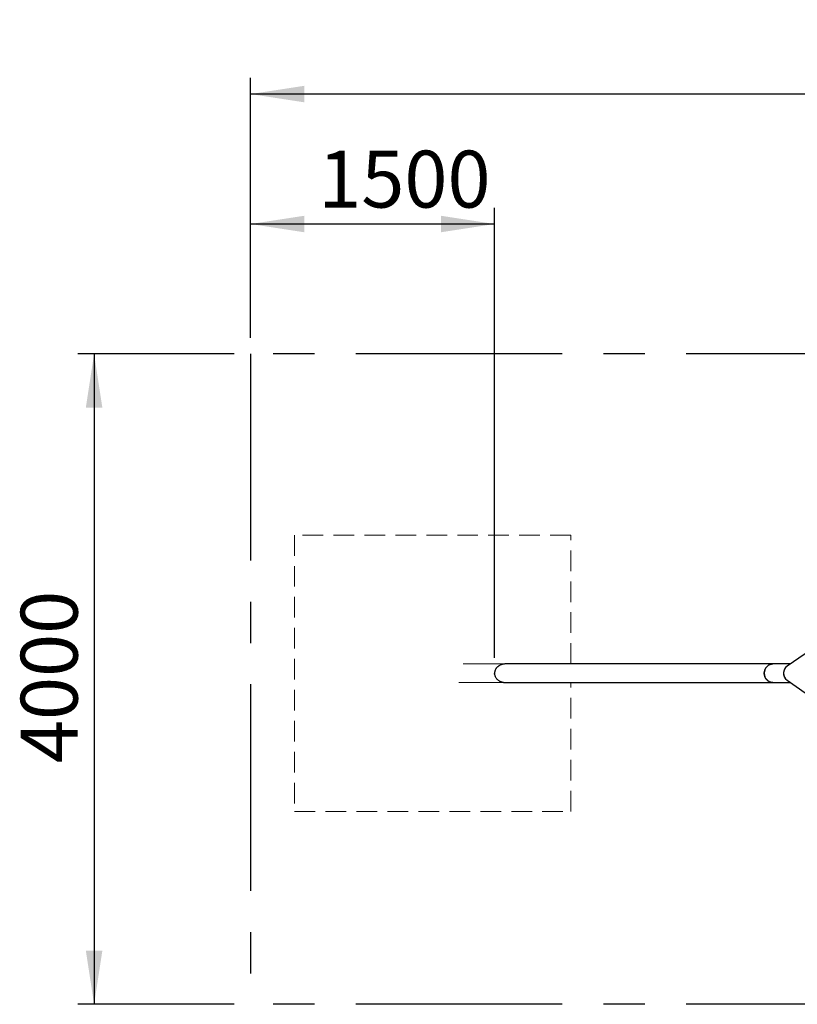
# Model space of a CAD drawing. Units: millimetres. Extents: x 5 to 415, y 5 to 292.
# Drawn here: x 63 to 111, y 161 to 222 of the extents above; entities that cross this region are included whole.
import ezdxf

# ---------------------------------------------------------------- set-up
doc = ezdxf.new("R2010")
doc.units = ezdxf.units.MM
doc.header["$PDSIZE"] = -1
for name, pattern in [('CENTERX2', [20.32, 12.7, -2.54, 2.54, -2.54]), ('HIDDEN', [1.905, 1.27, -0.635]), ('PHANTOM', [12.7, 6.35, -1.27, 1.27, -1.27, 1.27, -1.27])]:
    doc.linetypes.add(name, pattern=pattern)
doc.layers.add('1', color=7, linetype='Continuous', lineweight=25)
doc.layers.add('FUNDAMENT', color=7, linetype='HIDDEN')
doc.styles.add('SLDTEXTSTYLE0', font='ISOCP', dxfattribs={"width": 0.96})
doc.dimstyles.new('SLDDIMSTYLE0', dxfattribs={"dimtxt": 3.5, "dimasz": 3.302, "dimexe": 0, "dimexo": 0.0625, "dimgap": 0.875, "dimtad": 1, "dimlfac": 100, "dimrnd": 1e-09, "dimzin": 12, "dimdsep": 46, "dimtxsty": 'SLDTEXTSTYLE0', "dimsah": 1, "dimcen": 0.09, "dimadec": 0, "dimazin": 3, "dimtfac": 1, "dimtofl": 0, "dimtmove": 0, "dimatfit": 3, "dimfxl": 0, "dimfrac": 2, "dimtolj": 1, "dimtzin": 12, "dimarcsym": 0})

# ---------------------------------------------------------------- blocks, each defined once
blk = doc.blocks.new('_D')
at = {"layer": '1'}
for p, q in [((76.295, 201.347), (66.674, 201.347)), ((67.674, 201.347), (67.674, 161.347)), ((76.295, 161.347), (66.674, 161.347))]:
    blk.add_line(p, q, dxfattribs=at)
for points in [[(67.674, 201.347), (67.166, 198.045), (68.182, 198.045)], [(67.674, 161.347), (68.182, 164.649), (67.166, 164.649)]]:
    blk.add_solid(points, dxfattribs=at)
at = {"layer": '1', "insert": (63.162, 176.18), "char_height": 3.5, "attachment_point": 1, "rotation": 90, "style": 'SLDTEXTSTYLE0'}
blk.add_mtext('4000', dxfattribs=at)
blk = doc.blocks.new('_D_1')
at = {"layer": '1'}
for p, q in [((77.295, 202.347), (77.295, 210.338)), ((92.295, 182.665), (92.295, 210.338)), ((92.295, 209.338), (77.295, 209.338))]:
    blk.add_line(p, q, dxfattribs=at)
for points in [[(77.295, 209.338), (80.597, 208.83), (80.597, 209.846)], [(92.295, 209.338), (88.993, 209.846), (88.993, 208.83)]]:
    blk.add_solid(points, dxfattribs=at)
at = {"layer": '1', "insert": (81.448, 213.85), "char_height": 3.5, "attachment_point": 1, "style": 'SLDTEXTSTYLE0'}
blk.add_mtext('1500', dxfattribs=at)
blk = doc.blocks.new('_D_2')
at = {"layer": '1'}
for p, q in [((77.295, 202.347), (77.295, 218.331)), ((340.295, 202.347), (340.295, 218.331)), ((340.295, 217.331), (77.295, 217.331))]:
    blk.add_line(p, q, dxfattribs=at)
for points in [[(77.295, 217.331), (80.597, 216.823), (80.597, 217.839)], [(340.295, 217.331), (336.993, 217.839), (336.993, 216.823)]]:
    blk.add_solid(points, dxfattribs=at)
at = {"layer": '1', "insert": (204.02, 221.843), "char_height": 3.5, "attachment_point": 1, "style": 'SLDTEXTSTYLE0'}
blk.add_mtext('26300', dxfattribs=at)

msp = doc.modelspace()

# ---------------------------------------------------------------- linework, layer by layer
at = {"color": 7, "linetype": 'Continuous', "lineweight": 25}
for p, q in [((111.37795, 182.90528), (110.28216, 182.14416)), ((109.40979, 182.28028), (92.96505, 182.28028)), ((110.47813, 182.28028), (109.40979, 182.28028)), ((92.96501, 181.13728), (109.40979, 181.13728)), ((109.40979, 181.13728), (110.47813, 181.13728)), ((110.28216, 181.2734), (111.37795, 180.51228))]:
    msp.add_line(p, q, dxfattribs=at)
at = {"color": 7, "linetype": 'Continuous', "lineweight": 25, "flags": 128}
for points in [[(109.40979, 182.28028), (109.36787, 182.27852), (109.32621, 182.27324), (109.28506, 182.26449), (109.24468, 182.25231), (109.20532, 182.23678), (109.16721, 182.21799), (109.13061, 182.19606), (109.09572, 182.17113), (109.06278, 182.14335), (109.03197, 182.11289), (109.00349, 182.07994), (108.97751, 182.0447), (108.9542, 182.00739), (108.9337, 181.96824), (108.91614, 181.92748), (108.90162, 181.88538), (108.89023, 181.84219), (108.88204, 181.79818), (108.87711, 181.75362), (108.87547, 181.70878), (108.87711, 181.66394), (108.88204, 181.61938), (108.89023, 181.57537), (108.90162, 181.53218), (108.91614, 181.49008), (108.9337, 181.44932), (108.9542, 181.41017), (108.97751, 181.37286), (109.00349, 181.33762), (109.03197, 181.30467), (109.06278, 181.27421), (109.09572, 181.24643), (109.13061, 181.2215), (109.16721, 181.19957), (109.20532, 181.18078), (109.24468, 181.16525), (109.28506, 181.15307), (109.32621, 181.14432), (109.36787, 181.13904), (109.40979, 181.13728), (109.40979, 181.13728)], [(108.87547, 181.70878), (108.87711, 181.75362), (108.88204, 181.79818), (108.89023, 181.84219), (108.90162, 181.88538), (108.91614, 181.92748), (108.9337, 181.96824), (108.9542, 182.00739), (108.97751, 182.0447), (109.00349, 182.07994), (109.03197, 182.11289), (109.06278, 182.14335), (109.09572, 182.17113), (109.13061, 182.19606), (109.16721, 182.21799), (109.20532, 182.23678), (109.24468, 182.25231), (109.28506, 182.26449), (109.32621, 182.27324), (109.36787, 182.27852), (109.40979, 182.28028)], [(109.40979, 181.13728), (109.36787, 181.13904), (109.32621, 181.14432), (109.28506, 181.15307), (109.24468, 181.16525), (109.20532, 181.18078), (109.16721, 181.19957), (109.13061, 181.2215), (109.09572, 181.24643), (109.06278, 181.27421), (109.03197, 181.30467), (109.00349, 181.33762), (108.97751, 181.37286), (108.9542, 181.41017), (108.9337, 181.44932), (108.91614, 181.49008), (108.90162, 181.53218), (108.89023, 181.57537), (108.88204, 181.61938), (108.87711, 181.66394), (108.87547, 181.70878)]]:
    msp.add_lwpolyline(points, dxfattribs=at)
at = {"color": 7, "linetype": 'Continuous', "lineweight": 25}
msp.add_arc((110.58469, 181.70878), 0.53017, 124.7932086, 235.2067914, dxfattribs=at)
for points, knots in [([(92.96371, 182.27982), (92.95869, 182.27995), (92.9323, 182.28061), (92.88456, 182.27672), (92.82064, 182.26782), (92.75731, 182.25309), (92.6944, 182.23276), (92.6329, 182.20652), (92.57817, 182.1768), (92.53069, 182.14535), (92.48961, 182.11326), (92.45099, 182.07754), (92.41559, 182.03857), (92.38412, 181.99693), (92.3565, 181.95237), (92.3331, 181.9047), (92.31551, 181.85704), (92.30345, 181.81078), (92.296, 181.76603), (92.29274, 181.72024), (92.29413, 181.66211), (92.30296, 181.6059), (92.31824, 181.55289), (92.33798, 181.5009), (92.37057, 181.43876), (92.41749, 181.3755), (92.46855, 181.32189), (92.50425, 181.29353), (92.52221, 181.27926)], [0, 0, 0, 0, 0.01018209, 0.05347721, 0.09677144, 0.14089058, 0.18500705, 0.23057793, 0.2761434, 0.31099418, 0.34584226, 0.38164957, 0.41745305, 0.45235555, 0.48725413, 0.52350715, 0.55975598, 0.58999647, 0.62023567, 0.65154377, 0.68285169, 0.73788363, 0.76620368, 0.79452511, 0.85044577, 0.90771829, 0.95357178, 1, 1, 1, 1]), ([(92.52221, 181.27926), (92.53838, 181.26784), (92.57072, 181.24502), (92.62333, 181.21605), (92.67855, 181.19109), (92.73569, 181.17093), (92.79363, 181.15551), (92.85245, 181.14474), (92.90922, 181.13835), (92.94651, 181.13783), (92.96356, 181.13759)], [0, 0, 0, 0, 0.125884, 0.25178087, 0.38149514, 0.51121887, 0.63696763, 0.76272096, 0.89153272, 1, 1, 1, 1])]:
    msp.add_open_spline(points, degree=3, knots=knots, dxfattribs=at)
at = {"layer": '1', "linetype": 'CENTERX2'}
for p, q in [((340.29529, 201.34661), (77.29529, 201.34661)), ((77.29529, 201.34661), (77.29529, 161.34661)), ((340.29529, 161.34661), (77.29529, 161.34661))]:
    msp.add_line(p, q, dxfattribs=at)
at = {"layer": '1'}
msp.add_point((92.29529, 181.66516), dxfattribs=at)
at = {"layer": 'FUNDAMENT', "linetype": 'HIDDEN', "lineweight": 18}
for p, q in [((79.9896, 190.20878), (79.9896, 173.20878)), ((96.9896, 190.20878), (79.9896, 190.20878)), ((96.9896, 182.28028), (96.9896, 190.20878)), ((96.9896, 173.20878), (96.9896, 181.13728)), ((79.9896, 173.20878), (96.9896, 173.20878))]:
    msp.add_line(p, q, dxfattribs=at)
at = {"layer": 'FUNDAMENT', "linetype": 'PHANTOM', "lineweight": 18}
for p, q in [((111.37795, 182.90528), (110.28216, 182.14416)), ((109.40979, 182.28028), (90.09833, 182.28028)), ((110.47813, 182.28028), (109.40979, 182.28028)), ((90.09833, 181.13728), (109.40979, 181.13728)), ((109.40979, 181.13728), (110.47813, 181.13728)), ((110.28216, 181.2734), (111.37795, 180.51228))]:
    msp.add_line(p, q, dxfattribs=at)
at = {"layer": 'FUNDAMENT', "linetype": 'PHANTOM', "lineweight": 18, "flags": 128}
for points in [[(109.40979, 182.28028), (109.36787, 182.27852), (109.32621, 182.27324), (109.28506, 182.26449), (109.24468, 182.25231), (109.20532, 182.23678), (109.16721, 182.21799), (109.13061, 182.19606), (109.09572, 182.17113), (109.06278, 182.14335), (109.03197, 182.11289), (109.00349, 182.07994), (108.97751, 182.0447), (108.9542, 182.00739), (108.9337, 181.96824), (108.91614, 181.92748), (108.90162, 181.88538), (108.89023, 181.84219), (108.88204, 181.79818), (108.87711, 181.75362), (108.87547, 181.70878), (108.87711, 181.66394), (108.88204, 181.61938), (108.89023, 181.57537), (108.90162, 181.53218), (108.91614, 181.49008), (108.9337, 181.44932), (108.9542, 181.41017), (108.97751, 181.37286), (109.00349, 181.33762), (109.03197, 181.30467), (109.06278, 181.27421), (109.09572, 181.24643), (109.13061, 181.2215), (109.16721, 181.19957), (109.20532, 181.18078), (109.24468, 181.16525), (109.28506, 181.15307), (109.32621, 181.14432), (109.36787, 181.13904), (109.40979, 181.13728), (109.40979, 181.13728)], [(108.87547, 181.70878), (108.87711, 181.75362), (108.88204, 181.79818), (108.89023, 181.84219), (108.90162, 181.88538), (108.91614, 181.92748), (108.9337, 181.96824), (108.9542, 182.00739), (108.97751, 182.0447), (109.00349, 182.07994), (109.03197, 182.11289), (109.06278, 182.14335), (109.09572, 182.17113), (109.13061, 182.19606), (109.16721, 182.21799), (109.20532, 182.23678), (109.24468, 182.25231), (109.28506, 182.26449), (109.32621, 182.27324), (109.36787, 182.27852), (109.40979, 182.28028)], [(109.40979, 181.13728), (109.36787, 181.13904), (109.32621, 181.14432), (109.28506, 181.15307), (109.24468, 181.16525), (109.20532, 181.18078), (109.16721, 181.19957), (109.13061, 181.2215), (109.09572, 181.24643), (109.06278, 181.27421), (109.03197, 181.30467), (109.00349, 181.33762), (108.97751, 181.37286), (108.9542, 181.41017), (108.9337, 181.44932), (108.91614, 181.49008), (108.90162, 181.53218), (108.89023, 181.57537), (108.88204, 181.61938), (108.87711, 181.66394), (108.87547, 181.70878)]]:
    msp.add_lwpolyline(points, dxfattribs=at)
at = {"layer": 'FUNDAMENT', "linetype": 'PHANTOM', "lineweight": 18}
msp.add_arc((110.58469, 181.70878), 0.53017, 124.7932086, 235.2067914, dxfattribs=at)

# ---------------------------------------------------------------- dimensions: what is measured, and where the dimension line sits
at = {"layer": '1'}
for base, p1, p2, angle, picture, middle in [((77.29529, 217.33129), (340.29529, 201.34661), (77.29529, 201.34661), 0, '_D_2', (210.13274, 217.33129)), ((67.67422, 161.34661), (77.29529, 201.34661), (77.29529, 161.34661), 90, '_D', (67.67422, 181.2452))]:
    dim = msp.add_linear_dim(base=base, p1=p1, p2=p2, angle=angle, dimstyle='SLDDIMSTYLE0', dxfattribs=at)
    dim.commit()
    dim.dimension.update_dxf_attribs({"geometry": picture, "text_midpoint": middle, "dimtype": 160})
dim = msp.add_linear_dim(base=(77.29529, 209.33835), p1=(92.29529, 181.66516), p2=(77.29529, 201.34661), dimstyle='SLDDIMSTYLE0', dxfattribs=at)
dim.commit()
dim.dimension.update_dxf_attribs({"geometry": '_D_1', "text_midpoint": (85.98798, 209.33835), "dimtype": 160})

doc.saveas('drawing.dxf')
